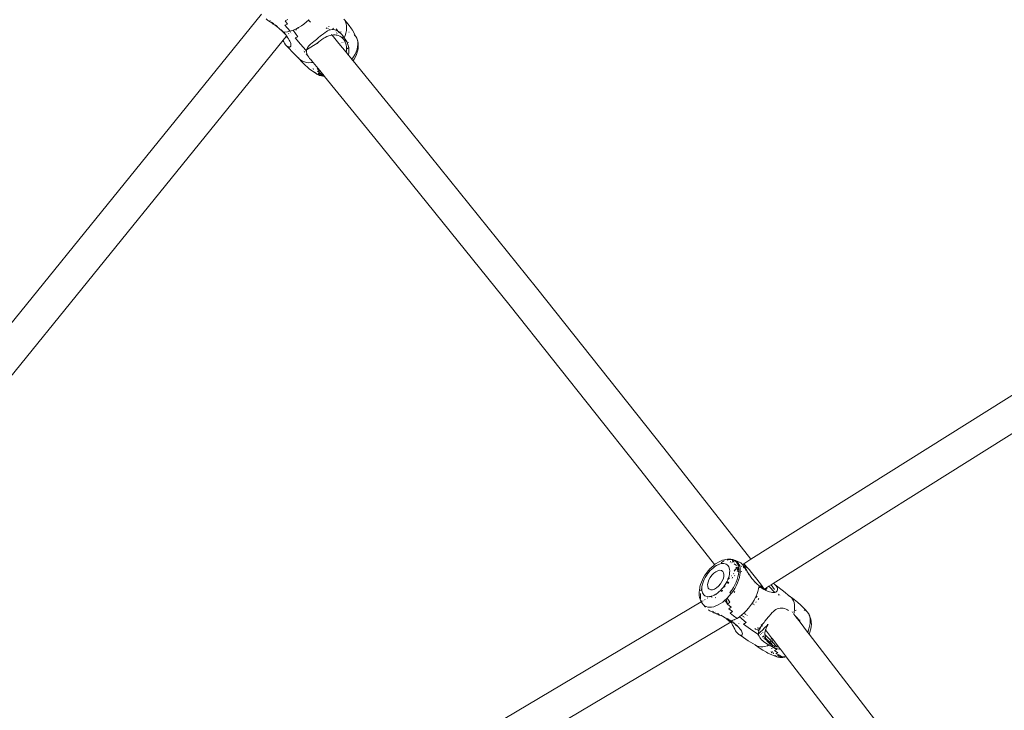
# Model space of a CAD drawing. Units: millimetres. Extents: x -7016 to 7082, y -3372 to 11262.
# Drawn here: x 2387 to 2847, y 8454 to 8777 of the extents above; entities that cross this region are included whole.
import ezdxf

# ---------------------------------------------------------------- set-up
doc = ezdxf.new("R2010")
doc.units = ezdxf.units.MM
doc.layers.add('Toestel 2D', color=7, linetype='Continuous', lineweight=20)

# ---------------------------------------------------------------- blocks, each defined once
blk = doc.blocks.new('RB1315_')
at = {"color": 0}
for p, q in [((863.426, 717.966), (883.9, 743.072)), ((884.112, 742.847), (884.182, 742.792)), ((884.182, 742.792), (884.228, 742.759)), ((884.299, 742.707), (884.228, 742.759)), ((884.282, 742.763), (884.296, 742.752)), ((884.299, 742.707), (884.373, 742.655)), ((884.349, 742.69), (884.373, 742.655)), ((884.373, 742.655), (884.444, 742.604)), ((884.395, 742.675), (884.413, 742.661)), ((884.413, 742.661), (884.425, 742.672)), ((884.413, 742.661), (884.444, 742.604)), ((884.413, 742.661), (884.472, 742.615)), ((885.123, 742.812), (884.995, 742.757)), ((884.995, 742.757), (885.118, 742.599)), ((886.001, 742.697), (885.882, 742.599)), ((886.091, 742.783), (886.001, 742.697)), ((886.091, 742.783), (886.083, 742.772)), ((886.112, 742.803), (886.091, 742.783)), ((886.091, 742.783), (886.115, 742.799)), ((886.091, 742.783), (886.182, 742.679)), ((887.746, 742.82), (887.776, 742.783)), ((887.776, 742.783), (887.822, 742.701)), ((887.874, 742.68), (887.776, 742.783)), ((887.822, 742.701), (887.854, 742.609)), ((887.874, 742.68), (887.991, 742.531)), ((884.444, 742.604), (884.458, 742.594)), ((884.458, 742.594), (884.544, 742.532)), ((884.589, 742.521), (884.534, 742.566)), ((884.544, 742.532), (884.622, 742.472)), ((884.589, 742.521), (884.641, 742.478)), ((884.622, 742.472), (884.698, 742.412)), ((884.698, 742.412), (884.77, 742.352)), ((884.77, 742.352), (884.836, 742.293)), ((884.813, 742.327), (884.785, 742.353)), ((884.813, 742.327), (884.839, 742.303)), ((884.836, 742.293), (884.879, 742.253)), ((884.864, 742.279), (884.877, 742.267)), ((884.877, 742.267), (884.93, 742.214)), ((884.879, 742.253), (884.92, 742.213)), ((884.92, 742.213), (884.93, 742.214)), ((884.959, 742.172), (884.92, 742.213)), ((884.985, 742.217), (884.93, 742.214)), ((885.109, 742.234), (884.985, 742.217)), ((885.118, 742.599), (884.988, 742.556)), ((884.988, 742.556), (885.112, 742.405)), ((885.237, 742.264), (885.109, 742.234)), ((885.237, 742.264), (885.112, 742.405)), ((885.368, 742.308), (885.237, 742.264)), ((885.253, 742.215), (885.266, 742.225)), ((885.499, 742.364), (885.368, 742.308)), ((885.594, 741.995), (885.368, 742.308)), ((885.63, 742.432), (885.499, 742.364)), ((885.507, 742.313), (885.525, 742.328)), ((885.617, 742.401), (885.639, 742.419)), ((885.758, 742.511), (885.63, 742.432)), ((885.882, 742.599), (885.758, 742.511)), ((886.788, 742.138), (886.874, 742.201)), ((886.92, 742.231), (886.874, 742.201)), ((886.947, 742.387), (886.918, 742.423)), ((886.988, 742.271), (886.92, 742.231)), ((887.055, 742.303), (886.988, 742.271)), ((887.001, 742.383), (887.014, 742.403)), ((887.052, 742.476), (887.042, 742.457)), ((887.055, 742.483), (887.052, 742.476)), ((887.127, 742.327), (887.055, 742.303)), ((887.061, 742.35), (887.056, 742.344)), ((887.196, 742.339), (887.127, 742.327)), ((887.261, 742.339), (887.196, 742.339)), ((887.239, 742.409), (887.266, 742.37)), ((887.322, 742.33), (887.261, 742.339)), ((887.382, 742.311), (887.322, 742.33)), ((887.335, 742.268), (887.339, 742.261)), ((887.44, 742.283), (887.382, 742.311)), ((887.408, 742.358), (887.393, 742.376)), ((887.408, 742.358), (887.468, 742.265)), ((887.468, 742.265), (887.44, 742.283)), ((887.468, 742.265), (887.496, 742.247)), ((887.496, 742.247), (887.545, 742.209)), ((887.5, 742.197), (887.508, 742.199)), ((887.51, 742.205), (887.512, 742.203)), ((887.545, 742.209), (887.568, 742.215)), ((887.55, 742.205), (887.545, 742.209)), ((887.603, 742.155), (887.55, 742.205)), ((887.568, 742.215), (887.615, 742.223)), ((887.867, 742.29), (887.844, 742.173)), ((887.854, 742.609), (887.872, 742.509)), ((887.877, 742.403), (887.867, 742.29)), ((887.872, 742.509), (887.877, 742.403)), ((887.986, 742.219), (888, 742.216)), ((887.991, 742.531), (888.098, 742.375)), ((888.098, 742.375), (888.15, 742.298)), ((888.15, 742.298), (888.245, 742.136)), ((864.579, 716.916), (884.901, 741.844)), ((884.901, 741.844), (885.044, 742.018)), ((884.901, 741.844), (884.912, 741.816)), ((884.934, 741.766), (884.912, 741.816)), ((884.966, 741.705), (884.934, 741.766)), ((885.016, 742.107), (884.959, 742.172)), ((884.991, 742.166), (884.996, 742.17)), ((885.007, 742.129), (885.023, 742.109)), ((885.042, 742.085), (885.016, 742.107)), ((885.023, 742.109), (885.042, 742.085)), ((885.042, 742.085), (885.051, 742.074)), ((885.044, 742.018), (885.066, 742.046)), ((885.048, 742.013), (885.044, 742.018)), ((885.066, 741.996), (885.048, 742.013)), ((885.051, 742.074), (885.066, 742.046)), ((885.069, 742.042), (885.066, 742.046)), ((885.077, 741.988), (885.066, 741.996)), ((885.077, 742.034), (885.069, 742.042)), ((885.077, 742.034), (885.081, 742.028)), ((885.089, 741.982), (885.077, 741.988)), ((885.08, 742.032), (885.081, 742.028)), ((885.081, 742.028), (885.093, 742.006)), ((885.096, 741.984), (885.089, 741.982)), ((885.093, 742.006), (885.105, 741.993)), ((885.097, 741.99), (885.093, 742.006)), ((885.097, 741.99), (885.096, 741.984)), ((885.097, 741.99), (885.107, 741.991)), ((885.105, 741.993), (885.107, 741.991)), ((885.107, 741.991), (885.115, 741.999)), ((885.116, 741.978), (885.107, 741.991)), ((885.158, 741.914), (885.116, 741.978)), ((885.193, 741.854), (885.158, 741.914)), ((885.159, 742.147), (885.168, 742.154)), ((885.223, 741.795), (885.193, 741.854)), ((885.214, 742.078), (885.22, 742.083)), ((885.245, 741.74), (885.223, 741.795)), ((885.26, 741.688), (885.245, 741.74)), ((885.305, 742.151), (885.314, 742.159)), ((885.594, 741.995), (885.463, 741.954)), ((885.463, 741.954), (885.712, 741.658)), ((886.334, 741.778), (886.261, 741.718)), ((886.401, 741.831), (886.334, 741.778)), ((886.46, 741.878), (886.401, 741.831)), ((886.563, 741.96), (886.46, 741.878)), ((886.511, 741.73), (886.514, 741.725)), ((886.591, 741.775), (886.521, 741.71)), ((886.563, 741.96), (886.642, 742.023)), ((886.64, 741.817), (886.591, 741.775)), ((886.71, 741.869), (886.64, 741.817)), ((886.7, 742.07), (886.642, 742.023)), ((886.7, 742.07), (886.788, 742.138)), ((886.807, 741.933), (886.71, 741.869)), ((886.864, 741.964), (886.807, 741.933)), ((886.864, 741.964), (886.952, 742.007)), ((887.041, 742.041), (886.952, 742.007)), ((887.1, 742.058), (887.041, 742.041)), ((887.178, 742.075), (887.1, 742.058)), ((887.19, 742.088), (887.166, 742.117)), ((887.199, 742.077), (887.178, 742.075)), ((887.26, 742.084), (887.199, 742.077)), ((887.515, 741.684), (887.199, 742.077)), ((887.339, 742.083), (887.26, 742.084)), ((887.339, 742.083), (887.39, 742.077)), ((887.39, 742.185), (887.398, 742.175)), ((887.477, 742.057), (887.39, 742.077)), ((887.425, 742.134), (887.433, 742.122)), ((887.477, 742.057), (887.558, 742.023)), ((887.611, 741.99), (887.558, 742.023)), ((887.653, 742.099), (887.603, 742.155)), ((887.628, 741.98), (887.611, 741.99)), ((887.69, 741.925), (887.628, 741.98)), ((887.701, 742.037), (887.653, 742.099)), ((887.663, 741.977), (887.69, 741.925)), ((887.71, 741.901), (887.666, 741.976)), ((887.69, 741.925), (887.71, 741.901)), ((887.701, 742.037), (887.762, 741.943)), ((887.713, 741.735), (887.709, 741.735)), ((887.744, 741.862), (887.71, 741.901)), ((887.73, 741.738), (887.721, 741.737)), ((887.788, 741.789), (887.744, 741.862)), ((887.762, 741.943), (887.807, 742.053)), ((887.805, 741.891), (887.762, 741.943)), ((887.782, 741.741), (887.769, 741.741)), ((887.844, 741.834), (887.788, 741.789)), ((887.809, 741.743), (887.788, 741.789)), ((887.809, 741.743), (887.801, 741.743)), ((887.844, 741.834), (887.805, 741.891)), ((887.844, 742.173), (887.807, 742.053)), ((887.824, 741.707), (887.809, 741.743)), ((887.887, 741.759), (887.844, 741.834)), ((887.897, 741.737), (887.887, 741.759)), ((887.955, 741.725), (887.897, 741.737)), ((887.923, 741.678), (887.897, 741.737)), ((888.222, 742.099), (888.25, 742.076)), ((888.245, 742.136), (888.307, 742.006)), ((888.307, 742.006), (888.25, 742.076)), ((888.307, 742.006), (888.351, 741.926)), ((888.381, 741.837), (888.351, 741.926)), ((888.381, 741.837), (888.398, 741.782)), ((888.397, 741.739), (888.381, 741.837)), ((888.399, 741.635), (888.397, 741.739)), ((888.414, 741.686), (888.398, 741.782)), ((884.966, 741.705), (885.014, 741.636)), ((885.014, 741.636), (885.043, 741.603)), ((885.043, 741.603), (885.078, 741.571)), ((885.043, 741.603), (885.121, 741.516)), ((885.078, 741.571), (885.119, 741.544)), ((885.119, 741.544), (885.165, 741.526)), ((885.121, 741.516), (885.382, 741.24)), ((885.165, 741.526), (885.196, 741.524)), ((885.196, 741.524), (885.223, 741.53)), ((885.223, 741.53), (885.239, 741.541)), ((885.239, 741.541), (885.257, 741.565)), ((885.257, 741.565), (885.267, 741.6)), ((885.267, 741.641), (885.26, 741.688)), ((885.267, 741.641), (885.267, 741.6)), ((885.494, 741.408), (885.494, 741.413)), ((885.712, 741.658), (885.963, 741.373)), ((885.872, 741.342), (885.864, 741.351)), ((885.919, 741.283), (885.888, 741.321)), ((885.963, 741.373), (885.995, 741.332)), ((886.002, 741.389), (885.995, 741.332)), ((885.995, 741.332), (885.998, 741.275)), ((885.998, 741.275), (886.01, 741.218)), ((886.521, 741.71), (886.002, 741.389)), ((886.023, 741.448), (886.002, 741.389)), ((886.056, 741.508), (886.023, 741.448)), ((886.082, 741.544), (886.056, 741.508)), ((886.128, 741.597), (886.082, 741.544)), ((886.183, 741.651), (886.128, 741.597)), ((886.261, 741.718), (886.183, 741.651)), ((886.521, 741.71), (886.501, 741.689)), ((887.526, 741.688), (887.515, 741.684)), ((887.854, 741.269), (887.515, 741.684)), ((887.571, 741.704), (887.567, 741.703)), ((887.664, 741.727), (887.654, 741.726)), ((887.85, 741.62), (887.824, 741.707)), ((887.866, 741.521), (887.85, 741.62)), ((887.854, 741.269), (887.864, 741.33)), ((887.956, 741.143), (887.854, 741.269)), ((887.864, 741.33), (887.87, 741.419)), ((887.87, 741.419), (887.866, 741.521)), ((887.87, 741.419), (887.972, 741.5)), ((887.952, 741.591), (887.923, 741.678)), ((887.972, 741.5), (887.952, 741.591)), ((887.983, 741.401), (887.972, 741.5)), ((887.976, 741.239), (887.982, 741.299)), ((887.983, 741.401), (887.982, 741.299)), ((888.266, 741.176), (888.319, 741.294)), ((888.319, 741.294), (888.36, 741.411)), ((888.335, 741.169), (888.371, 741.276)), ((888.36, 741.411), (888.386, 741.525)), ((888.371, 741.276), (888.382, 741.318)), ((888.382, 741.318), (888.407, 741.427)), ((888.386, 741.525), (888.399, 741.635)), ((888.407, 741.427), (888.419, 741.531)), ((888.417, 741.631), (888.414, 741.686)), ((888.419, 741.531), (888.417, 741.631)), ((885.652, 740.973), (885.382, 741.24)), ((885.652, 740.973), (885.619, 741.014)), ((885.722, 740.912), (885.652, 740.973)), ((885.777, 740.829), (885.652, 740.973)), ((885.804, 740.863), (885.722, 740.912)), ((885.777, 740.829), (885.91, 740.694)), ((885.896, 740.826), (885.804, 740.863)), ((885.997, 740.801), (885.896, 740.826)), ((886.055, 741.116), (885.977, 741.212)), ((886.01, 741.218), (886.031, 741.162)), ((886.031, 741.162), (886.055, 741.116)), ((886.055, 741.116), (886.061, 741.104)), ((886.061, 741.104), (886.097, 741.048)), ((886.076, 741.089), (886.063, 741.106)), ((886.097, 741.048), (886.141, 740.991)), ((886.108, 741.05), (886.105, 741.054)), ((886.141, 740.991), (886.19, 740.935)), ((886.228, 740.898), (886.184, 740.956)), ((886.19, 740.935), (886.228, 740.898)), ((886.228, 740.898), (886.227, 740.892)), ((886.228, 740.898), (886.246, 740.88)), ((886.238, 740.794), (886.278, 740.813)), ((886.282, 740.836), (886.246, 740.88)), ((886.282, 740.836), (886.278, 740.813)), ((886.278, 740.813), (886.295, 740.82)), ((886.295, 740.82), (886.282, 740.836)), ((886.309, 740.802), (886.295, 740.82)), ((887.956, 741.143), (887.958, 741.15)), ((888.109, 740.953), (887.956, 741.143)), ((887.958, 741.15), (887.976, 741.239)), ((888.109, 740.953), (888.119, 740.972)), ((888.12, 740.94), (888.109, 740.953)), ((888.12, 740.94), (888.122, 740.943)), ((888.172, 740.875), (888.12, 740.94)), ((888.122, 740.943), (888.2, 741.059)), ((888.172, 740.875), (888.225, 740.954)), ((890.422, 738.099), (888.172, 740.875)), ((888.2, 741.059), (888.266, 741.176)), ((888.225, 740.954), (888.286, 741.061)), ((888.286, 741.061), (888.335, 741.169)), ((885.91, 740.694), (886.051, 740.568)), ((886.107, 740.79), (885.997, 740.801)), ((886.122, 740.508), (886.051, 740.568)), ((886.223, 740.792), (886.107, 740.79)), ((886.122, 740.508), (886.27, 740.393)), ((886.238, 740.794), (886.223, 740.792)), ((886.309, 740.802), (886.238, 740.794)), ((886.394, 740.311), (886.27, 740.393)), ((886.275, 740.784), (886.275, 740.777)), ((886.298, 740.52), (886.302, 740.505)), ((886.302, 740.505), (886.315, 740.474)), ((886.535, 740.523), (886.309, 740.802)), ((886.535, 740.523), (886.49, 740.516)), ((886.49, 740.516), (886.622, 740.393)), ((886.506, 740.39), (886.622, 740.393)), ((886.644, 740.278), (886.506, 740.39)), ((886.814, 740.178), (886.535, 740.523)), ((886.394, 740.311), (886.368, 740.338)), ((886.394, 740.311), (886.469, 740.259)), ((886.416, 740.319), (886.449, 740.285)), ((886.449, 740.285), (886.49, 740.257)), ((886.469, 740.259), (886.503, 740.243)), ((886.503, 740.243), (886.523, 740.234)), ((886.523, 740.234), (886.555, 740.219)), ((886.65, 740.192), (886.538, 740.288)), ((886.538, 740.288), (886.644, 740.278)), ((886.555, 740.219), (886.607, 740.195)), ((886.65, 740.192), (886.555, 740.219)), ((886.607, 740.195), (886.701, 740.168)), ((886.644, 740.278), (886.684, 740.188)), ((886.754, 740.178), (886.644, 740.278)), ((886.65, 740.192), (886.684, 740.188)), ((886.684, 740.188), (886.754, 740.178)), ((886.755, 740.158), (886.701, 740.168)), ((886.814, 740.178), (886.754, 740.178)), ((886.755, 740.158), (886.84, 740.147)), ((886.84, 740.147), (886.814, 740.178)), ((889.183, 737.255), (886.84, 740.147)), ((896.729, 730.218), (890.422, 738.099)), ((895.483, 729.382), (889.183, 737.255)), ((906.717, 717.489), (933.26, 734.042)), ((907.756, 716.351), (933.627, 732.477)), ((902.662, 722.704), (896.729, 730.218)), ((901.409, 721.877), (895.483, 729.382)), ((906.717, 717.489), (902.662, 722.704)), ((905.015, 717.241), (901.409, 721.877)), ((905.094, 717.297), (905.192, 717.359)), ((905.192, 717.359), (905.289, 717.408)), ((905.289, 717.408), (905.384, 717.446)), ((905.327, 717.343), (905.332, 717.347)), ((905.332, 717.347), (905.438, 717.401)), ((905.384, 717.446), (905.476, 717.471)), ((905.438, 717.401), (905.465, 717.412)), ((905.476, 717.471), (905.53, 717.485)), ((905.53, 717.485), (905.622, 717.497)), ((905.599, 717.457), (905.643, 717.469)), ((905.622, 717.497), (905.681, 717.497)), ((905.643, 717.469), (905.739, 717.482)), ((905.681, 717.497), (905.769, 717.495)), ((905.737, 717.374), (905.767, 717.382)), ((905.737, 717.374), (905.762, 717.362)), ((905.761, 717.474), (905.739, 717.482)), ((905.739, 717.482), (905.829, 717.48)), ((905.769, 717.495), (905.829, 717.48)), ((905.819, 717.332), (905.835, 717.324)), ((905.829, 717.48), (905.84, 717.478)), ((905.923, 717.407), (905.834, 717.446)), ((905.84, 717.478), (905.851, 717.479)), ((905.844, 717.395), (905.937, 717.348)), ((905.846, 717.399), (905.92, 717.407)), ((905.851, 717.479), (905.864, 717.473)), ((905.864, 717.473), (905.924, 717.449)), ((905.912, 717.464), (905.864, 717.473)), ((905.987, 717.433), (905.912, 717.464)), ((905.923, 717.407), (905.932, 717.408)), ((905.924, 717.449), (905.988, 717.405)), ((905.987, 717.433), (905.99, 717.431)), ((905.988, 717.405), (906.042, 717.348)), ((905.99, 717.431), (906.052, 717.388)), ((905.99, 717.431), (906.103, 717.387)), ((905.99, 717.431), (906.161, 717.356)), ((906.042, 717.348), (906.086, 717.279)), ((906.108, 717.33), (906.052, 717.388)), ((906.103, 717.387), (906.161, 717.356)), ((906.127, 717.299), (906.108, 717.33)), ((906.161, 717.356), (906.141, 717.351)), ((906.173, 717.354), (906.161, 717.356)), ((906.177, 717.355), (906.173, 717.354)), ((906.187, 717.351), (906.177, 717.355)), ((906.207, 717.343), (906.187, 717.351)), ((906.236, 717.325), (906.207, 717.343)), ((906.278, 717.29), (906.236, 717.325)), ((906.383, 717.28), (906.717, 717.489)), ((904.562, 716.747), (904.634, 716.851)), ((904.634, 716.851), (904.712, 716.951)), ((904.683, 716.812), (904.746, 716.892)), ((904.712, 716.951), (904.795, 717.045)), ((904.746, 716.892), (904.813, 716.967)), ((904.795, 717.045), (904.882, 717.131)), ((904.813, 716.967), (904.883, 717.036)), ((904.882, 717.131), (904.972, 717.209)), ((904.883, 717.036), (904.955, 717.099)), ((904.955, 717.099), (905.029, 717.154)), ((904.972, 717.209), (905.015, 717.241)), ((905.076, 716.912), (904.98, 716.842)), ((905.015, 717.241), (905.064, 717.278)), ((905.022, 717.231), (905.015, 717.241)), ((905.029, 717.154), (905.104, 717.201)), ((905.039, 717.21), (905.034, 717.216)), ((905.064, 717.278), (905.094, 717.297)), ((905.171, 716.958), (905.076, 716.912)), ((905.104, 717.201), (905.158, 717.229)), ((905.158, 717.229), (905.178, 717.239)), ((905.259, 716.976), (905.171, 716.958)), ((905.178, 717.239), (905.25, 717.268)), ((905.178, 717.239), (905.179, 717.245)), ((905.25, 717.268), (905.321, 717.287)), ((905.336, 716.965), (905.259, 716.976)), ((905.321, 717.287), (905.387, 717.295)), ((905.395, 716.926), (905.336, 716.965)), ((905.387, 717.295), (905.45, 717.294)), ((905.434, 716.862), (905.395, 716.926)), ((905.45, 716.776), (905.434, 716.862)), ((905.45, 717.294), (905.508, 717.283)), ((905.508, 717.283), (905.56, 717.261)), ((905.56, 717.261), (905.605, 717.23)), ((905.605, 717.23), (905.644, 717.19)), ((905.644, 717.19), (905.675, 717.141)), ((905.675, 717.141), (905.698, 717.084)), ((905.698, 717.084), (905.712, 717.019)), ((905.717, 716.871), (905.706, 716.79)), ((905.712, 717.019), (905.719, 716.948)), ((905.719, 716.948), (905.717, 716.871)), ((905.999, 717.021), (905.922, 716.926)), ((906.046, 717.206), (905.927, 717.276)), ((905.93, 716.926), (905.998, 717.011)), ((906.056, 717.092), (906.003, 717.026)), ((906.01, 717.026), (906.06, 717.089)), ((906.056, 717.092), (906.014, 717.119)), ((906.077, 717.117), (906.056, 717.092)), ((906.06, 717.089), (906.056, 717.092)), ((906.06, 717.089), (906.082, 717.116)), ((906.132, 717.042), (906.06, 717.089)), ((906.073, 716.949), (906.141, 716.9)), ((906.074, 716.976), (906.145, 717.046)), ((906.132, 717.042), (906.075, 717.014)), ((906.086, 717.279), (906.118, 717.198)), ((906.118, 717.198), (906.139, 717.107)), ((906.127, 717.299), (906.138, 717.266)), ((906.152, 717.26), (906.127, 717.299)), ((906.145, 716.899), (906.131, 716.784)), ((906.16, 717.224), (906.137, 717.192)), ((906.138, 717.266), (906.16, 717.224)), ((906.139, 717.107), (906.145, 717.046)), ((906.142, 717.191), (906.164, 717.219)), ((906.145, 717.046), (906.148, 717.007)), ((906.148, 717.007), (906.145, 716.899)), ((906.165, 717.227), (906.152, 717.26)), ((906.165, 717.227), (906.16, 717.224)), ((906.16, 717.224), (906.164, 717.219)), ((906.164, 717.219), (906.167, 717.223)), ((906.164, 717.219), (906.176, 717.201)), ((906.177, 717.242), (906.165, 717.227)), ((906.167, 717.223), (906.165, 717.227)), ((906.167, 717.223), (906.18, 717.24)), ((906.176, 717.201), (906.167, 717.223)), ((906.176, 717.201), (906.191, 717.179)), ((906.185, 717.178), (906.176, 717.201)), ((906.183, 717.238), (906.186, 717.216)), ((906.207, 717.085), (906.185, 717.178)), ((906.186, 717.216), (906.201, 717.181)), ((906.191, 717.179), (906.195, 717.174)), ((906.198, 716.756), (906.213, 716.873)), ((906.201, 717.181), (906.209, 717.168)), ((906.216, 716.983), (906.207, 717.085)), ((906.213, 716.883), (906.216, 716.983)), ((906.284, 716.917), (906.213, 716.883)), ((906.213, 716.873), (906.213, 716.883)), ((906.251, 717.151), (906.274, 717.173)), ((906.303, 717.264), (906.278, 717.29)), ((906.333, 717.23), (906.303, 717.264)), ((906.319, 717.218), (906.333, 717.23)), ((906.333, 717.23), (906.383, 717.28)), ((906.367, 717.186), (906.333, 717.23)), ((906.358, 717.146), (906.389, 717.105)), ((906.408, 717.128), (906.367, 717.186)), ((906.4, 717.266), (906.383, 717.28)), ((906.383, 717.28), (906.397, 717.253)), ((906.389, 717.105), (906.417, 717.066)), ((906.397, 717.253), (906.444, 717.188)), ((906.449, 717.213), (906.4, 717.266)), ((906.457, 717.052), (906.408, 717.128)), ((906.444, 717.188), (906.506, 717.104)), ((906.526, 717.123), (906.449, 717.213)), ((906.484, 717.008), (906.457, 717.052)), ((906.457, 717.008), (906.464, 716.998)), ((906.48, 716.974), (906.464, 716.998)), ((906.514, 716.96), (906.484, 717.008)), ((906.559, 716.888), (906.514, 716.96)), ((906.521, 716.914), (906.516, 716.92)), ((906.536, 716.891), (906.521, 716.914)), ((906.626, 717.004), (906.526, 717.123)), ((906.606, 716.815), (906.559, 716.888)), ((906.741, 716.862), (906.626, 717.004)), ((906.864, 716.709), (906.741, 716.862)), ((904.355, 716.309), (904.393, 716.419)), ((904.393, 716.419), (904.441, 716.529)), ((904.441, 716.529), (904.498, 716.639)), ((904.459, 716.376), (904.49, 716.464)), ((904.49, 716.464), (904.528, 716.553)), ((904.498, 716.639), (904.562, 716.747)), ((904.528, 716.553), (904.574, 716.641)), ((904.574, 716.641), (904.626, 716.728)), ((904.626, 716.728), (904.683, 716.812)), ((904.705, 716.419), (904.685, 716.311)), ((904.748, 716.533), (904.705, 716.419)), ((904.748, 716.533), (904.811, 716.647)), ((904.811, 716.647), (904.89, 716.752)), ((904.89, 716.752), (904.98, 716.842)), ((905.357, 716.447), (905.286, 716.337)), ((905.357, 716.447), (905.41, 716.562)), ((905.41, 716.562), (905.442, 716.673)), ((905.442, 716.673), (905.45, 716.776)), ((905.584, 716.441), (905.535, 716.353)), ((905.626, 716.529), (905.584, 716.441)), ((905.612, 716.392), (905.61, 716.389)), ((905.615, 716.398), (905.612, 716.392)), ((905.626, 716.39), (905.612, 716.392)), ((905.612, 716.392), (905.661, 716.361)), ((905.616, 716.4), (905.615, 716.398)), ((905.615, 716.398), (905.626, 716.39)), ((905.637, 716.422), (905.616, 716.4)), ((905.616, 716.4), (905.626, 716.39)), ((905.63, 716.54), (905.626, 716.529)), ((905.63, 716.54), (905.714, 716.623)), ((905.636, 716.555), (905.63, 716.54)), ((905.636, 716.555), (905.688, 716.62)), ((905.647, 716.584), (905.636, 716.555)), ((905.643, 716.428), (905.637, 716.422)), ((905.676, 716.619), (905.647, 716.584)), ((905.66, 716.618), (905.647, 716.584)), ((905.677, 716.389), (905.648, 716.426)), ((905.687, 716.705), (905.66, 716.618)), ((905.706, 716.79), (905.687, 716.705)), ((905.81, 716.717), (905.815, 716.722)), ((905.848, 716.633), (905.828, 716.614)), ((905.859, 716.642), (905.848, 716.633)), ((905.903, 716.808), (905.919, 716.824)), ((905.959, 716.723), (905.943, 716.71)), ((906.017, 716.417), (905.958, 716.292)), ((905.961, 716.725), (905.959, 716.723)), ((906.066, 716.542), (906.017, 716.417)), ((906.104, 716.665), (906.066, 716.542)), ((906.082, 716.381), (906.132, 716.509)), ((906.131, 716.784), (906.104, 716.665)), ((906.132, 716.509), (906.171, 716.634)), ((906.171, 716.634), (906.198, 716.756)), ((906.632, 716.755), (906.598, 716.802)), ((906.638, 716.765), (906.606, 716.815)), ((906.697, 716.68), (906.638, 716.765)), ((906.719, 716.638), (906.686, 716.681)), ((906.76, 716.595), (906.697, 716.68)), ((906.754, 716.595), (906.719, 716.638)), ((906.822, 716.518), (906.76, 716.595)), ((906.786, 716.555), (906.775, 716.569)), ((906.822, 716.518), (906.786, 716.555)), ((906.886, 716.444), (906.822, 716.518)), ((906.988, 716.554), (906.864, 716.709)), ((906.923, 716.404), (906.886, 716.444)), ((906.901, 716.377), (906.923, 716.404)), ((906.923, 716.404), (906.928, 716.4)), ((906.951, 716.375), (906.928, 716.4)), ((907.102, 716.408), (906.988, 716.554)), ((907.2, 716.28), (907.102, 716.408)), ((904.289, 715.95), (904.297, 716.054)), ((904.292, 715.853), (904.289, 715.95)), ((904.297, 716.054), (904.316, 716.163)), ((904.326, 716.202), (904.316, 716.163)), ((904.326, 716.202), (904.355, 716.309)), ((904.373, 716.037), (904.368, 716.011)), ((904.393, 716.111), (904.373, 716.037)), ((904.415, 716.127), (904.421, 716.206)), ((904.417, 716.053), (904.415, 716.127)), ((904.428, 715.985), (904.417, 716.053)), ((904.421, 716.206), (904.436, 716.29)), ((904.447, 715.924), (904.428, 715.985)), ((904.436, 716.29), (904.459, 716.376)), ((904.685, 716.311), (904.689, 716.217)), ((904.689, 716.217), (904.716, 716.141)), ((904.716, 716.141), (904.739, 716.112)), ((904.739, 716.112), (904.766, 716.089)), ((904.766, 716.089), (904.835, 716.064)), ((904.835, 716.064), (904.918, 716.067)), ((904.918, 716.067), (905.01, 716.099)), ((905.01, 716.099), (905.107, 716.157)), ((905.107, 716.157), (905.2, 716.238)), ((905.215, 715.969), (905.142, 715.91)), ((905.286, 716.337), (905.2, 716.238)), ((905.287, 716.035), (905.215, 715.969)), ((905.355, 716.108), (905.287, 716.035)), ((905.353, 716.035), (905.321, 715.974)), ((905.361, 716.038), (905.353, 716.035)), ((905.353, 716.035), (905.37, 716.025)), ((905.42, 716.185), (905.355, 716.108)), ((905.36, 716.042), (905.361, 716.038)), ((905.361, 716.038), (905.37, 716.025)), ((905.37, 716.025), (905.383, 716.014)), ((905.383, 716.014), (905.393, 716.009)), ((905.48, 716.268), (905.42, 716.185)), ((905.448, 716.18), (905.44, 716.167)), ((905.502, 716.254), (905.448, 716.18)), ((905.535, 716.353), (905.48, 716.268)), ((905.64, 716.384), (905.626, 716.39)), ((905.652, 716.374), (905.64, 716.384)), ((905.661, 716.361), (905.652, 716.374)), ((905.812, 716.048), (905.727, 715.932)), ((905.786, 715.887), (905.727, 715.932)), ((905.786, 715.887), (905.873, 716.005)), ((905.889, 716.168), (905.812, 716.048)), ((905.873, 716.005), (905.952, 716.128)), ((905.958, 716.292), (905.889, 716.168)), ((905.922, 715.935), (905.953, 715.978)), ((905.952, 716.128), (906.022, 716.254)), ((906.022, 716.254), (906.082, 716.381)), ((906.963, 716.365), (906.951, 716.375)), ((906.991, 716.337), (906.963, 716.365)), ((907.034, 715.978), (906.985, 715.844)), ((907.016, 716.311), (906.991, 716.337)), ((907.059, 716.278), (907.016, 716.311)), ((907.034, 715.978), (907.072, 716.109)), ((907.073, 716.266), (907.059, 716.278)), ((907.097, 716.236), (907.072, 716.109)), ((907.124, 716.226), (907.073, 716.266)), ((907.098, 716.24), (907.073, 716.266)), ((907.097, 716.236), (907.098, 716.24)), ((907.098, 716.24), (907.154, 716.195)), ((907.105, 716.188), (907.13, 716.17)), ((907.124, 716.226), (907.178, 716.188)), ((907.13, 716.17), (907.137, 716.165)), ((907.154, 716.195), (907.172, 716.181)), ((907.154, 716.158), (907.172, 716.181)), ((907.172, 716.181), (907.178, 716.188)), ((907.172, 716.181), (907.227, 716.141)), ((907.178, 716.188), (907.189, 716.181)), ((907.179, 716.26), (907.192, 716.245)), ((907.249, 716.146), (907.189, 716.181)), ((907.192, 716.245), (907.259, 716.166)), ((907.274, 716.181), (907.2, 716.28)), ((907.227, 716.141), (907.301, 716.091)), ((907.308, 716.119), (907.249, 716.146)), ((907.32, 716.115), (907.274, 716.181)), ((907.301, 716.091), (907.324, 716.077)), ((907.308, 716.119), (907.32, 716.115)), ((907.313, 716.107), (907.317, 716.102)), ((907.317, 716.102), (907.335, 716.088)), ((907.335, 716.088), (907.32, 716.115)), ((907.32, 716.115), (907.353, 716.104)), ((907.32, 716.073), (907.324, 716.077)), ((907.324, 716.077), (907.335, 716.088)), ((907.324, 716.077), (907.374, 716.048)), ((907.335, 716.088), (907.353, 716.104)), ((907.353, 716.104), (907.46, 716.166)), ((907.353, 716.104), (907.359, 716.103)), ((907.384, 716.098), (907.359, 716.103)), ((907.374, 716.048), (907.391, 716.039)), ((907.385, 716.032), (907.375, 716.019)), ((907.417, 716.099), (907.384, 716.098)), ((907.444, 716.105), (907.391, 716.039)), ((907.391, 716.039), (907.447, 716.01)), ((907.442, 716.107), (907.417, 716.099)), ((907.453, 716.116), (907.442, 716.107)), ((907.447, 716.01), (907.517, 715.98)), ((907.462, 716.138), (907.453, 716.116)), ((907.46, 716.166), (907.55, 716.222)), ((907.46, 716.166), (907.462, 716.159)), ((907.462, 716.138), (907.462, 716.159)), ((907.517, 715.98), (907.586, 715.955)), ((907.55, 716.222), (907.652, 716.286)), ((907.55, 716.222), (907.827, 715.932)), ((907.586, 715.955), (907.652, 715.938)), ((907.652, 716.286), (907.756, 716.351)), ((907.816, 716.076), (907.652, 716.286)), ((907.652, 715.938), (907.715, 715.928)), ((907.765, 716.346), (907.756, 716.351)), ((907.765, 716.346), (907.81, 716.317)), ((907.774, 715.926), (907.827, 715.932)), ((907.81, 716.317), (907.845, 716.29)), ((907.875, 715.948), (907.827, 715.932)), ((907.895, 716.239), (907.845, 716.29)), ((907.845, 716.29), (907.91, 716.244)), ((907.875, 715.948), (907.914, 715.973)), ((907.925, 716.197), (907.895, 716.239)), ((908.23, 715.997), (907.91, 716.244)), ((907.914, 715.973), (907.939, 716.004)), ((907.941, 716.164), (907.925, 716.197)), ((907.939, 716.004), (907.954, 716.039)), ((907.941, 716.164), (907.956, 716.114)), ((907.959, 716.065), (907.954, 716.039)), ((907.959, 716.065), (907.956, 716.114)), ((908.534, 715.744), (908.23, 715.997)), ((885.011, 704.086), (904.384, 715.507)), ((904.292, 715.853), (904.295, 715.798)), ((904.31, 715.705), (904.295, 715.798)), ((904.336, 715.622), (904.31, 715.705)), ((904.336, 715.622), (904.355, 715.564)), ((904.35, 715.895), (904.343, 715.804)), ((904.343, 715.804), (904.344, 715.759)), ((904.344, 715.738), (904.346, 715.697)), ((904.346, 715.697), (904.355, 715.635)), ((904.384, 715.507), (904.355, 715.564)), ((904.371, 715.568), (904.388, 715.512)), ((904.384, 715.507), (904.388, 715.512)), ((904.393, 715.489), (904.384, 715.507)), ((904.388, 715.512), (904.468, 715.557)), ((904.388, 715.512), (904.427, 715.436)), ((904.427, 715.436), (904.393, 715.489)), ((904.474, 715.871), (904.447, 715.924)), ((904.509, 715.826), (904.474, 715.871)), ((904.551, 715.791), (904.509, 715.826)), ((904.537, 715.598), (904.567, 715.615)), ((904.6, 715.764), (904.551, 715.791)), ((904.654, 715.748), (904.6, 715.764)), ((904.715, 715.742), (904.654, 715.748)), ((904.666, 715.674), (904.697, 715.692)), ((904.78, 715.745), (904.715, 715.742)), ((904.778, 715.74), (904.78, 715.745)), ((904.78, 715.745), (904.848, 715.759)), ((904.865, 715.765), (904.848, 715.759)), ((904.862, 715.754), (904.865, 715.765)), ((904.875, 715.704), (904.862, 715.754)), ((904.92, 715.783), (904.865, 715.765)), ((904.993, 715.816), (904.92, 715.783)), ((905.067, 715.859), (904.993, 715.816)), ((905.037, 715.704), (905.061, 715.683)), ((905.098, 715.88), (905.067, 715.859)), ((905.069, 715.843), (905.098, 715.88)), ((905.142, 715.91), (905.098, 715.88)), ((905.387, 715.491), (905.28, 715.418)), ((905.492, 715.576), (905.387, 715.491)), ((905.551, 715.631), (905.492, 715.576)), ((905.571, 715.463), (905.492, 715.576)), ((905.595, 715.671), (905.551, 715.631)), ((905.551, 715.631), (905.618, 715.396)), ((905.595, 715.671), (905.693, 715.775)), ((905.595, 715.671), (905.722, 715.487)), ((905.722, 715.487), (905.618, 715.396)), ((905.786, 715.887), (905.693, 715.775)), ((906.856, 715.577), (906.777, 715.446)), ((906.926, 715.71), (906.856, 715.577)), ((906.985, 715.844), (906.926, 715.71)), ((906.951, 715.494), (906.931, 715.469)), ((906.939, 715.699), (906.999, 715.758)), ((907.079, 715.652), (907.043, 715.608)), ((907.715, 715.928), (907.774, 715.926)), ((908.024, 715.809), (907.994, 715.847)), ((908.057, 715.785), (908.064, 715.787)), ((908.076, 715.791), (908.08, 715.792)), ((908.457, 715.784), (908.47, 715.779)), ((908.47, 715.779), (908.534, 715.744)), ((908.542, 715.739), (908.534, 715.744)), ((908.542, 715.739), (908.564, 715.719)), ((908.564, 715.719), (908.572, 715.713)), ((908.572, 715.713), (908.604, 715.686)), ((908.604, 715.686), (908.656, 715.619)), ((908.604, 715.686), (908.67, 715.645)), ((908.656, 715.619), (908.697, 715.541)), ((908.67, 715.645), (908.738, 715.598)), ((908.697, 715.541), (908.727, 715.452)), ((908.738, 715.598), (908.895, 715.472)), ((908.895, 715.472), (909.044, 715.336)), ((904.477, 715.371), (904.427, 715.436)), ((904.537, 715.32), (904.477, 715.371)), ((904.477, 715.371), (904.582, 715.249)), ((904.608, 715.282), (904.537, 715.32)), ((904.608, 715.282), (904.686, 715.258)), ((904.773, 715.249), (904.686, 715.258)), ((904.711, 715.129), (904.737, 715.111)), ((904.737, 715.111), (904.778, 715.086)), ((904.866, 715.255), (904.773, 715.249)), ((904.778, 715.086), (904.846, 715.049)), ((904.846, 715.049), (904.922, 715.013)), ((904.965, 715.275), (904.866, 715.255)), ((904.914, 715.062), (904.951, 715.044)), ((904.922, 715.013), (904.972, 714.991)), ((905.067, 715.309), (904.965, 715.275)), ((905.016, 715.011), (905.031, 715.004)), ((905.173, 715.357), (905.067, 715.309)), ((905.28, 715.418), (905.173, 715.357)), ((905.559, 715.448), (905.571, 715.463)), ((905.618, 715.396), (905.571, 715.463)), ((905.618, 715.396), (905.785, 715.257)), ((905.785, 715.257), (905.676, 715.174)), ((905.676, 715.174), (905.84, 715.04)), ((905.84, 715.04), (905.728, 714.968)), ((906.494, 715.085), (906.388, 714.979)), ((906.595, 715.199), (906.494, 715.085)), ((906.689, 715.32), (906.595, 715.199)), ((906.777, 715.446), (906.689, 715.32)), ((906.797, 715.38), (906.8, 715.385)), ((906.8, 715.385), (906.813, 715.414)), ((906.856, 715.376), (906.837, 715.352)), ((907.745, 715.032), (907.705, 714.993)), ((907.806, 715.083), (907.745, 715.032)), ((907.868, 715.127), (907.806, 715.083)), ((907.938, 715.163), (907.868, 715.127)), ((908.009, 715.187), (907.938, 715.163)), ((908.077, 715.198), (908.009, 715.187)), ((908.145, 715.199), (908.077, 715.198)), ((908.213, 715.191), (908.145, 715.199)), ((908.281, 715.173), (908.213, 715.191)), ((908.349, 715.148), (908.281, 715.173)), ((908.349, 715.148), (908.416, 715.115)), ((908.469, 715.084), (908.416, 715.115)), ((908.632, 715.017), (908.63, 715.019)), ((908.632, 715.017), (908.635, 715.019)), ((908.655, 714.987), (908.632, 715.017)), ((908.707, 714.917), (908.727, 715.008)), ((908.727, 715.452), (908.745, 715.353)), ((908.745, 715.13), (908.727, 715.008)), ((908.745, 715.353), (908.751, 715.245)), ((908.751, 715.245), (908.745, 715.13)), ((908.783, 715.084), (908.823, 715.097)), ((909.044, 715.336), (909.184, 715.191)), ((909.184, 715.191), (909.24, 715.133)), ((909.196, 715.106), (909.214, 715.101)), ((909.284, 715.063), (909.214, 715.101)), ((909.333, 715.021), (909.24, 715.133)), ((909.284, 715.063), (909.29, 715.058)), ((909.333, 715.021), (909.344, 715.012)), ((909.344, 715.012), (909.394, 714.947)), ((886.028, 702.928), (905.775, 714.557)), ((905.051, 714.957), (904.972, 714.991)), ((905.051, 714.957), (905.132, 714.922)), ((905.103, 714.952), (905.132, 714.922)), ((905.132, 714.922), (905.211, 714.888)), ((905.144, 714.949), (905.177, 714.933)), ((905.177, 714.933), (905.196, 714.958)), ((905.177, 714.933), (905.211, 714.888)), ((905.177, 714.933), (905.232, 714.906)), ((905.211, 714.888), (905.227, 714.881)), ((905.227, 714.881), (905.324, 714.838)), ((905.378, 714.834), (905.303, 714.871)), ((905.324, 714.838), (905.415, 714.796)), ((905.378, 714.834), (905.428, 714.808)), ((905.415, 714.796), (905.504, 714.752)), ((905.504, 714.752), (905.528, 714.74)), ((905.578, 714.687), (905.528, 714.74)), ((905.528, 714.74), (905.589, 714.708)), ((905.671, 714.605), (905.578, 714.687)), ((905.589, 714.708), (905.67, 714.663)), ((905.645, 714.689), (905.603, 714.713)), ((905.645, 714.689), (905.67, 714.674)), ((905.67, 714.663), (905.723, 714.631)), ((905.74, 714.562), (905.671, 714.605)), ((905.704, 714.654), (905.723, 714.642)), ((905.723, 714.642), (905.785, 714.603)), ((905.723, 714.631), (905.775, 714.599)), ((905.728, 714.968), (905.891, 714.842)), ((905.772, 714.561), (905.74, 714.562)), ((905.761, 714.582), (905.767, 714.571)), ((905.767, 714.571), (905.772, 714.561)), ((905.775, 714.557), (905.772, 714.561)), ((905.775, 714.599), (905.785, 714.603)), ((905.789, 714.59), (905.775, 714.599)), ((905.782, 714.561), (905.775, 714.557)), ((905.775, 714.557), (905.812, 714.487)), ((905.789, 714.59), (905.782, 714.561)), ((905.782, 714.561), (905.802, 714.581)), ((905.785, 714.603), (905.791, 714.605)), ((905.802, 714.581), (905.789, 714.59)), ((905.79, 714.61), (905.791, 714.605)), ((905.791, 714.605), (905.815, 714.613)), ((905.823, 714.566), (905.802, 714.581)), ((905.815, 714.613), (905.805, 714.625)), ((905.833, 714.619), (905.815, 714.613)), ((905.897, 714.513), (905.823, 714.566)), ((905.943, 714.665), (905.833, 714.619)), ((905.864, 714.557), (905.868, 714.563)), ((905.867, 714.553), (905.876, 714.54)), ((906.055, 714.725), (905.891, 714.842)), ((905.939, 714.65), (905.948, 714.661)), ((906.055, 714.725), (905.943, 714.665)), ((906.167, 714.798), (906.055, 714.725)), ((906.279, 714.883), (906.167, 714.798)), ((906.477, 714.53), (906.167, 714.798)), ((906.218, 714.585), (906.213, 714.578)), ((906.279, 714.883), (906.262, 714.864)), ((906.388, 714.979), (906.279, 714.883)), ((906.3, 714.865), (906.279, 714.851)), ((906.348, 714.823), (906.334, 714.809)), ((906.385, 714.791), (906.374, 714.778)), ((906.426, 714.946), (906.403, 714.931)), ((906.447, 714.928), (906.43, 714.91)), ((906.475, 714.903), (906.462, 714.887)), ((906.531, 714.834), (906.529, 714.855)), ((907.363, 714.591), (907.317, 714.533)), ((907.446, 714.694), (907.363, 714.591)), ((907.446, 714.694), (907.51, 714.772)), ((907.558, 714.83), (907.51, 714.772)), ((907.558, 714.83), (907.63, 714.914)), ((907.63, 714.914), (907.705, 714.993)), ((908.765, 714.844), (908.707, 714.917)), ((908.812, 714.801), (908.765, 714.844)), ((908.804, 714.791), (908.765, 714.844)), ((908.812, 714.801), (908.804, 714.791)), ((909.004, 714.53), (908.804, 714.791)), ((908.873, 714.735), (908.812, 714.801)), ((908.929, 714.661), (908.873, 714.735)), ((908.956, 714.618), (908.929, 714.661)), ((908.973, 714.624), (908.956, 714.618)), ((908.979, 714.581), (908.956, 714.618)), ((909.014, 714.632), (908.973, 714.624)), ((909.004, 714.53), (908.979, 714.581)), ((909.394, 714.947), (909.428, 714.894)), ((909.433, 714.871), (909.394, 714.947)), ((909.466, 714.819), (909.428, 714.894)), ((909.46, 714.783), (909.433, 714.871)), ((909.476, 714.686), (909.46, 714.783)), ((909.485, 714.761), (909.466, 714.819)), ((909.47, 714.466), (909.479, 714.579)), ((909.479, 714.579), (909.476, 714.686)), ((909.511, 714.678), (909.485, 714.761)), ((909.526, 714.585), (909.511, 714.678)), ((909.529, 714.53), (909.526, 714.585)), ((905.812, 714.487), (905.849, 714.412)), ((905.849, 714.412), (905.884, 714.342)), ((905.876, 714.54), (905.88, 714.538)), ((905.88, 714.538), (905.882, 714.535)), ((905.882, 714.535), (905.917, 714.51)), ((905.897, 714.513), (905.882, 714.535)), ((905.906, 714.297), (905.884, 714.342)), ((905.913, 714.501), (905.897, 714.513)), ((905.906, 714.297), (905.948, 714.215)), ((905.916, 714.497), (905.913, 714.501)), ((905.96, 714.45), (905.916, 714.497)), ((905.967, 714.458), (905.916, 714.497)), ((905.948, 714.215), (905.989, 714.143)), ((905.998, 714.414), (905.96, 714.45)), ((906.032, 714.403), (905.967, 714.458)), ((905.989, 714.143), (906.018, 714.099)), ((906.024, 714.392), (905.998, 714.414)), ((906.01, 714.433), (906.031, 714.413)), ((906.018, 714.099), (906.055, 714.052)), ((906.039, 714.382), (906.024, 714.392)), ((906.037, 714.405), (906.031, 714.413)), ((906.037, 714.405), (906.032, 714.403)), ((906.046, 714.394), (906.037, 714.405)), ((906.046, 714.379), (906.039, 714.382)), ((906.046, 714.394), (906.051, 714.386)), ((906.052, 714.379), (906.046, 714.379)), ((906.051, 714.386), (906.052, 714.379)), ((906.055, 714.382), (906.052, 714.379)), ((906.078, 714.36), (906.052, 714.379)), ((906.056, 714.385), (906.055, 714.382)), ((906.068, 714.399), (906.056, 714.385)), ((906.091, 714.348), (906.078, 714.36)), ((906.144, 714.294), (906.091, 714.348)), ((906.144, 714.493), (906.141, 714.489)), ((906.191, 714.239), (906.144, 714.294)), ((906.23, 714.187), (906.191, 714.239)), ((906.262, 714.137), (906.23, 714.187)), ((906.286, 714.09), (906.262, 714.137)), ((906.286, 714.09), (906.301, 714.046)), ((906.477, 714.53), (906.364, 714.459)), ((906.364, 714.459), (906.691, 714.213)), ((906.691, 714.213), (907.019, 713.977)), ((906.918, 714.222), (906.889, 714.252)), ((906.918, 714.222), (906.906, 714.227)), ((906.921, 714.218), (906.918, 714.222)), ((906.941, 714.212), (906.921, 714.218)), ((907.016, 714.19), (906.941, 714.212)), ((907.074, 714.261), (907, 714.272)), ((907.016, 714.19), (907.004, 714.207)), ((907.021, 714.189), (907.016, 714.19)), ((907.07, 714.137), (907.021, 714.189)), ((907.07, 714.181), (907.021, 714.189)), ((907.068, 714.134), (907.054, 714.067)), ((907.07, 714.137), (907.068, 714.134)), ((907.082, 714.176), (907.07, 714.137)), ((907.106, 714.228), (907.074, 714.261)), ((907.08, 714.261), (907.074, 714.261)), ((907.106, 714.228), (907.082, 714.176)), ((907.093, 714.177), (907.082, 714.179)), ((907.102, 714.177), (907.093, 714.177)), ((907.112, 714.24), (907.106, 714.228)), ((907.151, 714.306), (907.112, 714.24)), ((907.127, 714.207), (907.116, 714.218)), ((907.256, 714.186), (907.134, 714.07)), ((907.208, 714.391), (907.151, 714.306)), ((907.163, 714.262), (907.151, 714.262)), ((907.172, 714.263), (907.163, 714.262)), ((907.217, 714.402), (907.188, 714.44)), ((907.202, 714.128), (907.195, 714.136)), ((907.217, 714.402), (907.208, 714.391)), ((907.265, 714.466), (907.217, 714.402)), ((907.223, 714.395), (907.221, 714.397)), ((907.25, 714.36), (907.24, 714.372)), ((907.256, 714.186), (907.247, 714.185)), ((907.326, 714.26), (907.256, 714.186)), ((907.279, 714.193), (907.256, 714.186)), ((907.317, 714.533), (907.265, 714.466)), ((907.319, 714.269), (907.317, 714.272)), ((907.497, 714.421), (907.326, 714.26)), ((907.339, 714.243), (907.326, 714.26)), ((907.374, 714.119), (907.362, 714.034)), ((907.38, 714.189), (907.367, 714.206)), ((907.374, 714.119), (907.389, 714.177)), ((907.397, 714.206), (907.389, 714.177)), ((907.67, 713.81), (907.389, 714.177)), ((907.417, 714.263), (907.397, 714.206)), ((907.452, 714.339), (907.417, 714.263)), ((907.497, 714.421), (907.452, 714.339)), ((907.483, 714.443), (907.487, 714.438)), ((907.514, 714.446), (907.497, 714.421)), ((909.358, 714.067), (909.004, 714.53)), ((909.358, 714.067), (909.371, 714.096)), ((909.371, 714.096), (909.4, 714.177)), ((909.382, 714.084), (909.385, 714.093)), ((909.385, 714.093), (909.4, 714.177)), ((909.4, 714.177), (909.415, 714.222)), ((909.415, 714.222), (909.448, 714.346)), ((909.448, 714.346), (909.47, 714.466)), ((909.466, 714.074), (909.495, 714.181)), ((909.495, 714.181), (909.505, 714.22)), ((909.505, 714.22), (909.524, 714.329)), ((909.524, 714.329), (909.532, 714.433)), ((909.532, 714.433), (909.529, 714.53)), ((906.055, 714.052), (906.107, 713.999)), ((906.107, 713.999), (906.137, 713.975)), ((906.137, 713.975), (906.172, 713.955)), ((906.172, 713.955), (906.239, 713.903)), ((906.172, 713.955), (906.21, 713.94)), ((906.21, 713.94), (906.249, 713.937)), ((906.239, 713.903), (906.575, 713.678)), ((906.249, 713.937), (906.274, 713.944)), ((906.274, 713.944), (906.292, 713.96)), ((906.292, 713.96), (906.3, 713.975)), ((906.3, 713.975), (906.306, 714.006)), ((906.306, 714.006), (906.301, 714.046)), ((906.898, 713.481), (906.575, 713.678)), ((907.019, 713.977), (907.063, 713.941)), ((907.054, 714.067), (907.053, 714.001)), ((907.095, 714.036), (907.053, 714.001)), ((907.053, 714.001), (907.063, 713.941)), ((907.063, 713.941), (907.084, 713.883)), ((907.084, 713.883), (907.114, 713.827)), ((907.095, 714.036), (907.091, 714.04)), ((907.134, 714.07), (907.095, 714.036)), ((907.114, 713.827), (907.152, 713.774)), ((907.134, 714.07), (907.13, 714.074)), ((907.152, 713.774), (907.199, 713.721)), ((907.163, 713.965), (907.159, 713.969)), ((907.199, 714.002), (907.193, 714.008)), ((907.199, 713.721), (907.252, 713.671)), ((907.274, 713.848), (907.251, 713.872)), ((907.252, 713.671), (907.313, 713.622)), ((907.262, 714.066), (907.253, 714.075)), ((907.319, 713.876), (907.288, 713.909)), ((907.328, 713.791), (907.311, 713.809)), ((907.394, 713.723), (907.339, 713.78)), ((907.361, 713.962), (907.351, 713.973)), ((907.37, 713.823), (907.352, 713.841)), ((907.362, 714.034), (907.36, 713.982)), ((907.36, 713.982), (907.361, 713.962)), ((907.361, 713.962), (907.365, 713.904)), ((907.635, 713.678), (907.361, 713.962)), ((907.365, 713.904), (907.38, 713.83)), ((907.391, 713.8), (907.372, 713.82)), ((907.38, 713.83), (907.391, 713.8)), ((907.391, 713.8), (907.41, 713.748)), ((907.616, 713.573), (907.391, 713.8)), ((907.454, 713.67), (907.41, 713.748)), ((907.454, 713.67), (907.507, 713.604)), ((907.623, 713.627), (907.622, 713.616)), ((907.635, 713.678), (907.623, 713.627)), ((907.645, 713.724), (907.635, 713.678)), ((907.694, 713.615), (907.635, 713.678)), ((907.67, 713.81), (907.655, 713.763)), ((907.724, 713.74), (907.67, 713.81)), ((907.706, 713.667), (907.694, 713.615)), ((907.717, 713.718), (907.714, 713.703)), ((907.724, 713.74), (907.717, 713.718)), ((907.998, 713.381), (907.724, 713.74)), ((909.431, 713.972), (909.358, 714.067)), ((909.431, 713.972), (909.466, 714.074)), ((913.339, 708.859), (909.431, 713.972)), ((906.918, 713.464), (906.898, 713.481)), ((906.99, 713.424), (906.918, 713.464)), ((907.082, 713.344), (906.918, 713.464)), ((907.07, 713.398), (906.99, 713.424)), ((907.158, 713.385), (907.07, 713.398)), ((907.082, 713.344), (907.252, 713.235)), ((907.253, 713.387), (907.158, 713.385)), ((907.252, 713.235), (907.428, 713.137)), ((907.353, 713.404), (907.253, 713.387)), ((907.313, 713.622), (907.378, 713.576)), ((907.458, 713.434), (907.353, 713.404)), ((907.378, 713.576), (907.45, 713.531)), ((907.45, 713.531), (907.526, 713.489)), ((907.458, 713.434), (907.472, 713.439)), ((907.472, 713.439), (907.526, 713.489)), ((907.556, 713.474), (907.472, 713.439)), ((907.507, 713.604), (907.571, 713.544)), ((907.526, 713.489), (907.556, 713.474)), ((907.556, 713.474), (907.616, 713.433)), ((907.571, 713.544), (907.597, 713.524)), ((907.597, 713.524), (907.609, 713.517)), ((907.606, 713.433), (907.606, 713.411)), ((907.616, 713.573), (907.609, 713.517)), ((907.609, 713.517), (907.658, 713.485)), ((907.678, 713.503), (907.616, 713.573)), ((907.616, 713.433), (907.673, 713.397)), ((907.65, 713.171), (907.669, 713.123)), ((907.658, 713.485), (907.675, 713.476)), ((907.675, 713.476), (907.673, 713.397)), ((907.673, 713.397), (907.679, 713.396)), ((907.676, 713.484), (907.675, 713.476)), ((907.675, 713.476), (907.723, 713.452)), ((907.678, 713.503), (907.676, 713.484)), ((907.677, 713.332), (907.681, 713.29)), ((907.723, 713.452), (907.678, 713.503)), ((907.725, 713.451), (907.679, 713.396)), ((907.679, 713.396), (907.761, 713.356)), ((907.691, 713.599), (907.684, 713.551)), ((907.694, 713.615), (907.691, 713.599)), ((907.907, 713.394), (907.694, 713.615)), ((907.709, 713.17), (907.735, 713.104)), ((907.723, 713.452), (907.725, 713.451)), ((907.725, 713.451), (907.813, 713.418)), ((907.813, 713.418), (907.761, 713.356)), ((907.761, 713.356), (907.849, 713.321)), ((907.761, 713.356), (907.91, 713.257)), ((907.91, 713.257), (907.8, 713.211)), ((907.8, 713.211), (907.967, 713.113)), ((907.813, 713.418), (907.907, 713.394)), ((907.849, 713.321), (907.941, 713.294)), ((907.849, 713.321), (907.91, 713.257)), ((907.907, 713.394), (907.998, 713.381)), ((907.941, 713.294), (908.037, 713.275)), ((908.059, 713.301), (907.998, 713.381)), ((908.059, 713.301), (908.037, 713.275)), ((908.037, 713.275), (908.082, 713.271)), ((908.082, 713.271), (908.059, 713.301)), ((908.321, 712.958), (908.082, 713.271)), ((907.499, 713.097), (907.428, 713.137)), ((907.499, 713.097), (907.68, 713.011)), ((907.669, 713.123), (907.675, 713.113)), ((907.834, 712.95), (907.68, 713.011)), ((907.735, 713.104), (907.761, 713.064)), ((907.788, 712.982), (907.834, 712.95)), ((907.834, 712.95), (907.909, 712.919)), ((907.837, 712.976), (907.897, 712.934)), ((907.863, 713.081), (907.967, 713.113)), ((908.034, 712.995), (907.863, 713.081)), ((907.897, 712.934), (907.926, 712.922)), ((907.909, 712.919), (907.957, 712.91)), ((907.936, 712.978), (908.034, 712.995)), ((908.082, 712.901), (907.936, 712.978)), ((907.957, 712.91), (907.971, 712.904)), ((907.971, 712.904), (907.992, 712.903)), ((907.992, 712.903), (908.052, 712.888)), ((908.082, 712.901), (907.992, 712.903)), ((908.034, 712.995), (908.113, 712.905)), ((908.178, 712.914), (908.034, 712.995)), ((908.052, 712.888), (908.14, 712.886)), ((908.082, 712.901), (908.113, 712.905)), ((908.113, 712.905), (908.178, 712.914)), ((908.199, 712.886), (908.14, 712.886)), ((908.279, 712.941), (908.178, 712.914)), ((908.199, 712.886), (908.291, 712.898)), ((908.321, 712.958), (908.279, 712.941)), ((908.345, 712.912), (908.291, 712.898)), ((908.354, 712.915), (908.321, 712.958)), ((908.345, 712.912), (908.354, 712.915)), ((912.074, 708.048), (908.354, 712.915))]:
    blk.add_line(p, q, dxfattribs=at)
blk = doc.blocks.new('VPL-14-RB1315')
at = {"layer": 'Toestel 2D', "color": 0, "xscale": 10, "yscale": 10, "zscale": 10, "rotation": 0.1829651084354361}
blk.add_blockref('RB1315_', (-6315.34, 1320.97), dxfattribs=at)

msp = doc.modelspace()

# ---------------------------------------------------------------- block references
msp.add_blockref('VPL-14-RB1315', (0, 0))

doc.saveas('drawing.dxf')
